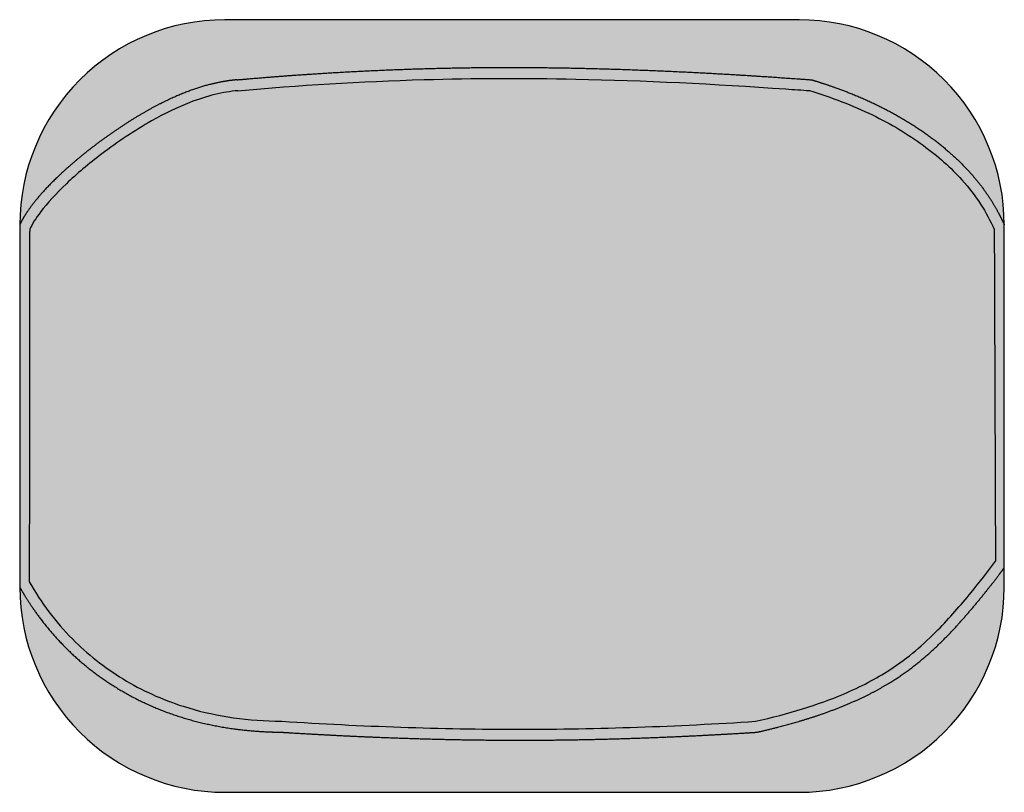
# Model space of a CAD drawing. Units: centimetres. Extents: x 51 to 267, y 55 to 194.
# Drawn here: x 52 to 124, y 55 to 111 of the extents above; entities that cross this region are included whole.
import ezdxf

# ---------------------------------------------------------------- set-up
doc = ezdxf.new("R2010")
doc.units = ezdxf.units.CM
doc.header["$MEASUREMENT"] = 0
doc.layers.add('Campitura', color=7, linetype='Continuous')
doc.layers.add('Imbottitura', color=9, linetype='Continuous')

# ---------------------------------------------------------------- blocks, each defined once
blk = doc.blocks.new('Pianta Pouff Marion')
at = {"layer": 'Campitura', "linetype": 'Continuous'}
h = blk.add_hatch(color=256, dxfattribs=at)
h.dxf.hatch_style = 1
edge = h.paths.add_edge_path()
edge.add_line((56.304, 41.105), (14.304, 41.105))
edge.add_arc((14.304, 26.105), 15, 90, 180)
edge.add_spline(control_points=[(-0.696, 26.105), (-0.628, 26.25), (-0.478, 26.544), (-0.208, 27.001), (0.242, 27.641), (0.957, 28.493), (1.824, 29.393), (2.834, 30.331), (3.968, 31.288), (5.197, 32.237), (6.49, 33.151), (7.814, 33.999), (9.138, 34.755), (10.439, 35.399), (11.701, 35.921), (12.917, 36.318), (13.852, 36.537), (14.53, 36.645), (14.973, 36.694), (15.192, 36.712)], knot_values=[0, 0, 0, 0, 0, 0, 0.066667, 0.133333, 0.2, 0.266667, 0.333333, 0.4, 0.466667, 0.533333, 0.6, 0.666667, 0.733333, 0.8, 0.866667, 0.933333, 1, 1, 1, 1, 1, 1], weights=[1, 1, 1, 1, 1, 1, 1, 1, 1, 1, 1, 1, 1, 1, 1, 1, 1, 1, 1, 1], degree=5, periodic=0)
edge.add_spline(control_points=[(15.192, 36.712), (15.964, 36.781), (17.515, 36.915), (19.858, 37.096), (23.021, 37.3), (27.04, 37.488), (31.13, 37.602), (35.297, 37.639), (39.542, 37.595), (43.861, 37.476), (48.249, 37.288), (51.808, 37.087), (54.503, 36.909), (56.312, 36.78), (57.219, 36.712)], knot_values=[0, 0, 0, 0, 0, 0, 0.1, 0.2, 0.3, 0.4, 0.5, 0.6, 0.7, 0.8, 0.9, 1, 1, 1, 1, 1, 1], weights=[1, 1, 1, 1, 1, 1, 1, 1, 1, 1, 1, 1, 1, 1, 1], degree=5, periodic=0)
edge.add_spline(control_points=[(57.219, 36.712), (57.478, 36.634), (57.995, 36.475), (58.76, 36.222), (59.761, 35.858), (60.982, 35.355), (62.167, 34.805), (63.314, 34.205), (64.418, 33.557), (65.472, 32.861), (66.468, 32.122), (67.398, 31.344), (68.254, 30.533), (69.032, 29.694), (69.726, 28.83), (70.339, 27.943), (70.764, 27.218), (71.048, 26.665), (71.221, 26.292), (71.304, 26.105)], knot_values=[0, 0, 0, 0, 0, 0, 0.066667, 0.133333, 0.2, 0.266667, 0.333333, 0.4, 0.466667, 0.533333, 0.6, 0.666667, 0.733333, 0.8, 0.866667, 0.933333, 1, 1, 1, 1, 1, 1], weights=[1, 1, 1, 1, 1, 1, 1, 1, 1, 1, 1, 1, 1, 1, 1, 1, 1, 1, 1, 1], degree=5, periodic=0)
edge.add_arc((56.304, 26.105), 15, 0, 90)
edge = h.paths.add_edge_path(flags=0)
edge.add_spline(control_points=[(70.662, 1.501), (70.658, 2.473), (70.651, 4.415), (70.641, 7.329), (70.626, 11.213), (70.608, 16.069), (70.594, 19.954), (70.583, 22.868), (70.576, 24.81), (70.573, 25.782)], knot_values=[0, 0, 0, 0, 0, 0, 0.2, 0.4, 0.6, 0.8, 1, 1, 1, 1, 1, 1], weights=[1, 1, 1, 1, 1, 1, 1, 1, 1, 1], degree=5, periodic=0)
edge.add_spline(control_points=[(70.573, 25.782), (70.018, 27.036), (69.237, 28.243), (68.207, 29.39), (67.406, 30.282), (66.451, 31.136), (65.38, 31.922), (64.25, 32.749), (62.997, 33.495), (61.666, 34.142), (60.221, 34.845), (58.683, 35.435), (57.072, 35.92)], knot_values=[0.004332, 0.004332, 0.004332, 0.004332, 0.289599, 0.289599, 0.289599, 0.511651, 0.511651, 0.511651, 0.745741, 0.745741, 0.745741, 1, 1, 1, 1], degree=3, periodic=0)
edge.add_spline(control_points=[(57.072, 35.92), (56.489, 35.964), (55.908, 36.006), (55.328, 36.046), (50.083, 36.413), (44.953, 36.665), (39.972, 36.768), (36.184, 36.846), (32.487, 36.833), (28.88, 36.729), (24.208, 36.594), (19.678, 36.314), (15.264, 35.915)], knot_values=[0, 0, 0, 0, 0.038643, 0.038643, 0.038643, 0.388094, 0.388094, 0.388094, 0.65389, 0.65389, 0.65389, 0.998085, 0.998085, 0.998085, 0.998085], degree=3, periodic=0)
edge.add_spline(control_points=[(15.264, 35.915), (15.263, 35.915), (15.262, 35.915), (15.261, 35.915)], knot_values=[-0.000081, -0.000081, -0.000081, -0.000081, 0, 0, 0, 0], degree=3, periodic=0)
edge.add_spline(control_points=[(15.258, 35.914), (14.182, 35.826), (13.005, 35.544), (11.736, 35.052), (10.841, 34.704), (9.898, 34.251), (8.937, 33.706), (7.71, 33.012), (6.454, 32.17), (5.295, 31.29), (4.343, 30.567), (3.46, 29.821), (2.711, 29.112), (1.942, 28.384), (1.314, 27.695), (0.845, 27.076), (0.481, 26.595), (0.211, 26.155), (0.029, 25.766)], knot_values=[0, 0, 0, 0, 0.213042, 0.213042, 0.213042, 0.363228, 0.363228, 0.363228, 0.554797, 0.554797, 0.554797, 0.71236, 0.71236, 0.71236, 0.874365, 0.874365, 0.874365, 1, 1, 1, 1], degree=3, periodic=0)
edge.add_spline(control_points=[(0.029, 25.766), (0.028, 24.736), (0.026, 22.674), (0.022, 19.582), (0.017, 15.46), (0.012, 10.307), (0.007, 6.184), (0.003, 3.092), (0.001, 1.031), (0, 0)], knot_values=[0, 0, 0, 0, 0, 0, 0.2, 0.4, 0.6, 0.8, 1, 1, 1, 1, 1, 1], weights=[1, 1, 1, 1, 1, 1, 1, 1, 1, 1], degree=5, periodic=0)
edge.add_spline(control_points=[(0, 0), (0.867, -1.527), (1.913, -2.927), (3.152, -4.18), (4.242, -5.282), (5.487, -6.271), (6.86, -7.107), (8.22, -7.936), (9.701, -8.612), (11.263, -9.11), (13.367, -9.78), (15.616, -10.132), (17.977, -10.193)], knot_values=[0, 0, 0, 0, 0.25, 0.25, 0.25, 0.469917, 0.469917, 0.469917, 0.687716, 0.687716, 0.687716, 0.981075, 0.981075, 0.981075, 0.981075], degree=3, periodic=0)
edge.add_spline(control_points=[(17.977, -10.193), (18.13, -10.197), (18.283, -10.2), (18.436, -10.202)], knot_values=[0.981075, 0.981075, 0.981075, 0.981075, 1, 1, 1, 1], degree=3, periodic=0)
edge.add_spline(control_points=[(18.436, -10.202), (18.443, -10.202), (18.45, -10.202), (18.457, -10.202)], knot_values=[1, 1, 1, 1, 1.000856, 1.000856, 1.000856, 1.000856], degree=3, periodic=0)
edge.add_spline(control_points=[(18.457, -10.202), (18.464, -10.202), (18.471, -10.203), (18.479, -10.203)], knot_values=[-0.000611, -0.000611, -0.000611, -0.000611, 0, 0, 0, 0], degree=3, periodic=0)
edge.add_spline(control_points=[(18.479, -10.203), (24.281, -10.572), (30.075, -10.786), (35.857, -10.786), (41.617, -10.787), (47.371, -10.574), (53.12, -10.207)], knot_values=[0, 0, 0, 0, 0.5, 0.5, 0.5, 0.99817, 0.99817, 0.99817, 0.99817], degree=3, periodic=0)
edge.add_spline(control_points=[(53.12, -10.207), (55.546, -9.657), (57.694, -8.994), (59.538, -8.215), (60.81, -7.677), (61.933, -7.084), (62.929, -6.438), (64.285, -5.558), (65.411, -4.576), (66.448, -3.523), (67.305, -2.651), (68.104, -1.734), (68.875, -0.791), (69.489, -0.042), (70.084, 0.723), (70.662, 1.501)], knot_values=[0.002095, 0.002095, 0.002095, 0.002095, 0.25, 0.25, 0.25, 0.420993, 0.420993, 0.420993, 0.654008, 0.654008, 0.654008, 0.846708, 0.846708, 0.846708, 1, 1, 1, 1], degree=3, periodic=0)
edge = h.paths.add_edge_path(flags=16)
edge.add_spline(control_points=[(17.977, -10.193), (15.616, -10.132), (13.367, -9.78), (11.263, -9.11), (9.701, -8.612), (8.22, -7.936), (6.86, -7.107), (5.487, -6.271), (4.242, -5.282), (3.152, -4.18), (1.913, -2.927), (0.867, -1.527), (0, 0)], knot_values=[0, 0, 0, 0, 0.293358, 0.293358, 0.293358, 0.511157, 0.511157, 0.511157, 0.731075, 0.731075, 0.731075, 0.981075, 0.981075, 0.981075, 0.981075], degree=3, periodic=0)
edge.add_spline(control_points=[(0, 0), (0.001, 1.031), (0.003, 3.092), (0.007, 6.184), (0.012, 10.307), (0.017, 15.46), (0.022, 19.582), (0.026, 22.674), (0.028, 24.736), (0.029, 25.766)], knot_values=[0, 0, 0, 0, 0, 0, 0.2, 0.4, 0.6, 0.8, 1, 1, 1, 1, 1, 1], weights=[1, 1, 1, 1, 1, 1, 1, 1, 1, 1], degree=5, periodic=0)
edge.add_spline(control_points=[(0.029, 25.766), (0.211, 26.155), (0.481, 26.595), (0.845, 27.076), (1.314, 27.695), (1.942, 28.384), (2.711, 29.112), (3.46, 29.821), (4.343, 30.567), (5.295, 31.29), (6.454, 32.17), (7.71, 33.012), (8.937, 33.706), (9.898, 34.251), (10.841, 34.704), (11.736, 35.052), (13.005, 35.544), (14.182, 35.826), (15.258, 35.914)], knot_values=[0, 0, 0, 0, 0.125635, 0.125635, 0.125635, 0.28764, 0.28764, 0.28764, 0.445203, 0.445203, 0.445203, 0.636772, 0.636772, 0.636772, 0.786958, 0.786958, 0.786958, 1, 1, 1, 1], degree=3, periodic=0)
edge.add_spline(control_points=[(15.264, 35.915), (19.678, 36.314), (24.208, 36.594), (28.88, 36.729), (32.487, 36.833), (36.184, 36.846), (39.972, 36.768), (44.953, 36.665), (50.083, 36.413), (55.328, 36.046), (55.908, 36.006), (56.489, 35.964), (57.072, 35.92)], knot_values=[0, 0, 0, 0, 0.344195, 0.344195, 0.344195, 0.609991, 0.609991, 0.609991, 0.959441, 0.959441, 0.959441, 0.998085, 0.998085, 0.998085, 0.998085], degree=3, periodic=0)
edge.add_spline(control_points=[(57.072, 35.92), (58.683, 35.435), (60.221, 34.845), (61.666, 34.142), (62.997, 33.495), (64.25, 32.749), (65.38, 31.922), (66.451, 31.136), (67.406, 30.282), (68.207, 29.39), (69.237, 28.243), (70.018, 27.036), (70.573, 25.782)], knot_values=[0.004332, 0.004332, 0.004332, 0.004332, 0.258592, 0.258592, 0.258592, 0.492681, 0.492681, 0.492681, 0.714733, 0.714733, 0.714733, 1, 1, 1, 1], degree=3, periodic=0)
edge.add_spline(control_points=[(70.573, 25.782), (70.576, 24.81), (70.583, 22.868), (70.594, 19.954), (70.608, 16.069), (70.626, 11.213), (70.641, 7.329), (70.651, 4.415), (70.658, 2.473), (70.662, 1.501)], knot_values=[0, 0, 0, 0, 0, 0, 0.2, 0.4, 0.6, 0.8, 1, 1, 1, 1, 1, 1], weights=[1, 1, 1, 1, 1, 1, 1, 1, 1, 1], degree=5, periodic=0)
edge.add_spline(control_points=[(70.662, 1.501), (70.084, 0.723), (69.489, -0.042), (68.875, -0.791), (68.104, -1.734), (67.305, -2.651), (66.448, -3.523), (65.411, -4.576), (64.285, -5.558), (62.929, -6.438), (61.933, -7.084), (60.81, -7.677), (59.538, -8.215), (57.694, -8.994), (55.546, -9.657), (53.12, -10.207)], knot_values=[0.002095, 0.002095, 0.002095, 0.002095, 0.155387, 0.155387, 0.155387, 0.348087, 0.348087, 0.348087, 0.581101, 0.581101, 0.581101, 0.752095, 0.752095, 0.752095, 1, 1, 1, 1], degree=3, periodic=0)
edge.add_spline(control_points=[(53.12, -10.207), (47.371, -10.574), (41.617, -10.787), (35.857, -10.786), (30.075, -10.786), (24.281, -10.572), (18.479, -10.203)], knot_values=[0, 0, 0, 0, 0.49817, 0.49817, 0.49817, 0.99817, 0.99817, 0.99817, 0.99817], degree=3, periodic=0)
edge.add_spline(control_points=[(18.436, -10.202), (18.283, -10.2), (18.13, -10.197), (17.977, -10.193)], knot_values=[0.981075, 0.981075, 0.981075, 0.981075, 1, 1, 1, 1], degree=3, periodic=0)
h = blk.add_hatch(color=256, dxfattribs=at)
h.dxf.hatch_style = 1
edge = h.paths.add_edge_path(flags=0)
edge.add_spline(control_points=[(70.662, 1.501), (70.658, 2.473), (70.651, 4.415), (70.641, 7.329), (70.626, 11.213), (70.608, 16.069), (70.594, 19.954), (70.583, 22.868), (70.576, 24.81), (70.573, 25.782)], knot_values=[0, 0, 0, 0, 0, 0, 0.2, 0.4, 0.6, 0.8, 1, 1, 1, 1, 1, 1], weights=[1, 1, 1, 1, 1, 1, 1, 1, 1, 1], degree=5, periodic=0)
edge.add_spline(control_points=[(70.573, 25.782), (70.018, 27.036), (69.237, 28.243), (68.207, 29.39), (67.406, 30.282), (66.451, 31.136), (65.38, 31.922), (64.25, 32.749), (62.997, 33.495), (61.666, 34.142), (60.221, 34.845), (58.683, 35.435), (57.072, 35.92)], knot_values=[0.004332, 0.004332, 0.004332, 0.004332, 0.289599, 0.289599, 0.289599, 0.511651, 0.511651, 0.511651, 0.745741, 0.745741, 0.745741, 1, 1, 1, 1], degree=3, periodic=0)
edge.add_spline(control_points=[(57.072, 35.92), (56.489, 35.964), (55.908, 36.006), (55.328, 36.046), (50.083, 36.413), (44.953, 36.665), (39.972, 36.768), (36.184, 36.846), (32.487, 36.833), (28.88, 36.729), (24.208, 36.594), (19.678, 36.314), (15.264, 35.915)], knot_values=[0, 0, 0, 0, 0.038643, 0.038643, 0.038643, 0.388094, 0.388094, 0.388094, 0.65389, 0.65389, 0.65389, 0.998085, 0.998085, 0.998085, 0.998085], degree=3, periodic=0)
edge.add_spline(control_points=[(15.264, 35.915), (15.263, 35.915), (15.262, 35.915), (15.261, 35.915)], knot_values=[-0.000081, -0.000081, -0.000081, -0.000081, 0, 0, 0, 0], degree=3, periodic=0)
edge.add_spline(control_points=[(15.258, 35.914), (14.182, 35.826), (13.005, 35.544), (11.736, 35.052), (10.841, 34.704), (9.898, 34.251), (8.937, 33.706), (7.71, 33.012), (6.454, 32.17), (5.295, 31.29), (4.343, 30.567), (3.46, 29.821), (2.711, 29.112), (1.942, 28.384), (1.314, 27.695), (0.845, 27.076), (0.481, 26.595), (0.211, 26.155), (0.029, 25.766)], knot_values=[0, 0, 0, 0, 0.213042, 0.213042, 0.213042, 0.363228, 0.363228, 0.363228, 0.554797, 0.554797, 0.554797, 0.71236, 0.71236, 0.71236, 0.874365, 0.874365, 0.874365, 1, 1, 1, 1], degree=3, periodic=0)
edge.add_spline(control_points=[(0.029, 25.766), (0.028, 24.736), (0.026, 22.674), (0.022, 19.582), (0.017, 15.46), (0.012, 10.307), (0.007, 6.184), (0.003, 3.092), (0.001, 1.031), (0, 0)], knot_values=[0, 0, 0, 0, 0, 0, 0.2, 0.4, 0.6, 0.8, 1, 1, 1, 1, 1, 1], weights=[1, 1, 1, 1, 1, 1, 1, 1, 1, 1], degree=5, periodic=0)
edge.add_spline(control_points=[(0, 0), (0.867, -1.527), (1.913, -2.927), (3.152, -4.18), (4.242, -5.282), (5.487, -6.271), (6.86, -7.107), (8.22, -7.936), (9.701, -8.612), (11.263, -9.11), (13.367, -9.78), (15.616, -10.132), (17.977, -10.193)], knot_values=[0, 0, 0, 0, 0.25, 0.25, 0.25, 0.469917, 0.469917, 0.469917, 0.687716, 0.687716, 0.687716, 0.981075, 0.981075, 0.981075, 0.981075], degree=3, periodic=0)
edge.add_spline(control_points=[(17.977, -10.193), (18.13, -10.197), (18.283, -10.2), (18.436, -10.202)], knot_values=[0.981075, 0.981075, 0.981075, 0.981075, 1, 1, 1, 1], degree=3, periodic=0)
edge.add_spline(control_points=[(18.436, -10.202), (18.443, -10.202), (18.45, -10.202), (18.457, -10.202)], knot_values=[1, 1, 1, 1, 1.000856, 1.000856, 1.000856, 1.000856], degree=3, periodic=0)
edge.add_spline(control_points=[(18.457, -10.202), (18.464, -10.202), (18.471, -10.203), (18.479, -10.203)], knot_values=[-0.000611, -0.000611, -0.000611, -0.000611, 0, 0, 0, 0], degree=3, periodic=0)
edge.add_spline(control_points=[(18.479, -10.203), (24.281, -10.572), (30.075, -10.786), (35.857, -10.786), (41.617, -10.787), (47.371, -10.574), (53.12, -10.207)], knot_values=[0, 0, 0, 0, 0.5, 0.5, 0.5, 0.99817, 0.99817, 0.99817, 0.99817], degree=3, periodic=0)
edge.add_spline(control_points=[(53.12, -10.207), (55.546, -9.657), (57.694, -8.994), (59.538, -8.215), (60.81, -7.677), (61.933, -7.084), (62.929, -6.438), (64.285, -5.558), (65.411, -4.576), (66.448, -3.523), (67.305, -2.651), (68.104, -1.734), (68.875, -0.791), (69.489, -0.042), (70.084, 0.723), (70.662, 1.501)], knot_values=[0.002095, 0.002095, 0.002095, 0.002095, 0.25, 0.25, 0.25, 0.420993, 0.420993, 0.420993, 0.654008, 0.654008, 0.654008, 0.846708, 0.846708, 0.846708, 1, 1, 1, 1], degree=3, periodic=0)
edge = h.paths.add_edge_path()
edge.add_spline(control_points=[(53.234, -11.002), (53.632, -10.912), (54.417, -10.727), (55.557, -10.435), (57.007, -10.014), (58.696, -9.435), (60.26, -8.802), (61.697, -8.113), (63.006, -7.368), (64.196, -6.57), (65.279, -5.724), (66.275, -4.836), (67.203, -3.914), (68.082, -2.964), (68.926, -1.994), (69.742, -1.005), (70.377, -0.201), (70.844, 0.409), (71.152, 0.819), (71.304, 1.024)], knot_values=[0, 0, 0, 0, 0, 0, 0.066667, 0.133333, 0.2, 0.266667, 0.333333, 0.4, 0.466667, 0.533333, 0.6, 0.666667, 0.733333, 0.8, 0.866667, 0.933333, 1, 1, 1, 1, 1, 1], weights=[1, 1, 1, 1, 1, 1, 1, 1, 1, 1, 1, 1, 1, 1, 1, 1, 1, 1, 1, 1], degree=5, periodic=0)
edge.add_line((71.304, 1.024), (71.304, 26.105))
edge.add_spline(control_points=[(71.304, 26.105), (71.221, 26.292), (71.048, 26.665), (70.764, 27.218), (70.339, 27.943), (69.726, 28.83), (69.032, 29.694), (68.254, 30.533), (67.398, 31.344), (66.468, 32.122), (65.472, 32.861), (64.418, 33.557), (63.314, 34.205), (62.167, 34.805), (60.982, 35.355), (59.761, 35.858), (58.76, 36.222), (57.995, 36.475), (57.478, 36.634), (57.219, 36.712)], knot_values=[0, 0, 0, 0, 0, 0, 0.066667, 0.133333, 0.2, 0.266667, 0.333333, 0.4, 0.466667, 0.533333, 0.6, 0.666667, 0.733333, 0.8, 0.866667, 0.933333, 1, 1, 1, 1, 1, 1], weights=[1, 1, 1, 1, 1, 1, 1, 1, 1, 1, 1, 1, 1, 1, 1, 1, 1, 1, 1, 1], degree=5, periodic=0)
edge.add_spline(control_points=[(57.219, 36.712), (56.312, 36.78), (54.503, 36.909), (51.808, 37.087), (48.249, 37.288), (43.861, 37.476), (39.542, 37.595), (35.297, 37.639), (31.13, 37.602), (27.04, 37.488), (23.021, 37.3), (19.858, 37.096), (17.515, 36.915), (15.964, 36.781), (15.192, 36.712)], knot_values=[0, 0, 0, 0, 0, 0, 0.1, 0.2, 0.3, 0.4, 0.5, 0.6, 0.7, 0.8, 0.9, 1, 1, 1, 1, 1, 1], weights=[1, 1, 1, 1, 1, 1, 1, 1, 1, 1, 1, 1, 1, 1, 1], degree=5, periodic=0)
edge.add_spline(control_points=[(15.192, 36.712), (14.973, 36.694), (14.53, 36.645), (13.852, 36.537), (12.917, 36.318), (11.701, 35.921), (10.439, 35.399), (9.138, 34.755), (7.814, 33.999), (6.49, 33.151), (5.197, 32.237), (3.968, 31.288), (2.834, 30.331), (1.824, 29.393), (0.957, 28.493), (0.242, 27.641), (-0.208, 27.001), (-0.478, 26.544), (-0.628, 26.25), (-0.696, 26.105)], knot_values=[0, 0, 0, 0, 0, 0, 0.066667, 0.133333, 0.2, 0.266667, 0.333333, 0.4, 0.466667, 0.533333, 0.6, 0.666667, 0.733333, 0.8, 0.866667, 0.933333, 1, 1, 1, 1, 1, 1], weights=[1, 1, 1, 1, 1, 1, 1, 1, 1, 1, 1, 1, 1, 1, 1, 1, 1, 1, 1, 1], degree=5, periodic=0)
edge.add_line((-0.696, 26.105), (-0.696, -0.395))
edge.add_spline(control_points=[(-0.696, -0.395), (-0.552, -0.649), (-0.256, -1.15), (0.213, -1.886), (0.886, -2.832), (1.812, -3.956), (2.823, -5.018), (3.92, -6.012), (5.102, -6.933), (6.363, -7.774), (7.695, -8.527), (9.09, -9.185), (10.541, -9.743), (12.039, -10.198), (13.579, -10.551), (15.158, -10.804), (16.449, -10.93), (17.432, -10.982), (18.095, -10.998), (18.428, -11.002)], knot_values=[0, 0, 0, 0, 0, 0, 0.066667, 0.133333, 0.2, 0.266667, 0.333333, 0.4, 0.466667, 0.533333, 0.6, 0.666667, 0.733333, 0.8, 0.866667, 0.933333, 1, 1, 1, 1, 1, 1], weights=[1, 1, 1, 1, 1, 1, 1, 1, 1, 1, 1, 1, 1, 1, 1, 1, 1, 1, 1, 1], degree=5, periodic=0)
edge.add_spline(control_points=[(18.428, -11.002), (19.126, -11.046), (20.522, -11.131), (22.615, -11.246), (25.405, -11.377), (28.891, -11.498), (32.375, -11.573), (35.857, -11.599), (39.337, -11.574), (42.814, -11.498), (46.289, -11.377), (49.068, -11.247), (51.152, -11.131), (52.54, -11.046), (53.234, -11.002)], knot_values=[0, 0, 0, 0, 0, 0, 0.1, 0.2, 0.3, 0.4, 0.5, 0.6, 0.7, 0.8, 0.9, 1, 1, 1, 1, 1, 1], weights=[1, 1, 1, 1, 1, 1, 1, 1, 1, 1, 1, 1, 1, 1, 1], degree=5, periodic=0)
edge = h.paths.add_edge_path(flags=16)
edge.add_spline(control_points=[(17.977, -10.193), (15.616, -10.132), (13.367, -9.78), (11.263, -9.11), (9.701, -8.612), (8.22, -7.936), (6.86, -7.107), (5.487, -6.271), (4.242, -5.282), (3.152, -4.18), (1.913, -2.927), (0.867, -1.527), (0, 0)], knot_values=[0, 0, 0, 0, 0.293358, 0.293358, 0.293358, 0.511157, 0.511157, 0.511157, 0.731075, 0.731075, 0.731075, 0.981075, 0.981075, 0.981075, 0.981075], degree=3, periodic=0)
edge.add_spline(control_points=[(0, 0), (0.001, 1.031), (0.003, 3.092), (0.007, 6.184), (0.012, 10.307), (0.017, 15.46), (0.022, 19.582), (0.026, 22.674), (0.028, 24.736), (0.029, 25.766)], knot_values=[0, 0, 0, 0, 0, 0, 0.2, 0.4, 0.6, 0.8, 1, 1, 1, 1, 1, 1], weights=[1, 1, 1, 1, 1, 1, 1, 1, 1, 1], degree=5, periodic=0)
edge.add_spline(control_points=[(0.029, 25.766), (0.211, 26.155), (0.481, 26.595), (0.845, 27.076), (1.314, 27.695), (1.942, 28.384), (2.711, 29.112), (3.46, 29.821), (4.343, 30.567), (5.295, 31.29), (6.454, 32.17), (7.71, 33.012), (8.937, 33.706), (9.898, 34.251), (10.841, 34.704), (11.736, 35.052), (13.005, 35.544), (14.182, 35.826), (15.258, 35.914)], knot_values=[0, 0, 0, 0, 0.125635, 0.125635, 0.125635, 0.28764, 0.28764, 0.28764, 0.445203, 0.445203, 0.445203, 0.636772, 0.636772, 0.636772, 0.786958, 0.786958, 0.786958, 1, 1, 1, 1], degree=3, periodic=0)
edge.add_spline(control_points=[(15.264, 35.915), (19.678, 36.314), (24.208, 36.594), (28.88, 36.729), (32.487, 36.833), (36.184, 36.846), (39.972, 36.768), (44.953, 36.665), (50.083, 36.413), (55.328, 36.046), (55.908, 36.006), (56.489, 35.964), (57.072, 35.92)], knot_values=[0, 0, 0, 0, 0.344195, 0.344195, 0.344195, 0.609991, 0.609991, 0.609991, 0.959441, 0.959441, 0.959441, 0.998085, 0.998085, 0.998085, 0.998085], degree=3, periodic=0)
edge.add_spline(control_points=[(57.072, 35.92), (58.683, 35.435), (60.221, 34.845), (61.666, 34.142), (62.997, 33.495), (64.25, 32.749), (65.38, 31.922), (66.451, 31.136), (67.406, 30.282), (68.207, 29.39), (69.237, 28.243), (70.018, 27.036), (70.573, 25.782)], knot_values=[0.004332, 0.004332, 0.004332, 0.004332, 0.258592, 0.258592, 0.258592, 0.492681, 0.492681, 0.492681, 0.714733, 0.714733, 0.714733, 1, 1, 1, 1], degree=3, periodic=0)
edge.add_spline(control_points=[(70.573, 25.782), (70.576, 24.81), (70.583, 22.868), (70.594, 19.954), (70.608, 16.069), (70.626, 11.213), (70.641, 7.329), (70.651, 4.415), (70.658, 2.473), (70.662, 1.501)], knot_values=[0, 0, 0, 0, 0, 0, 0.2, 0.4, 0.6, 0.8, 1, 1, 1, 1, 1, 1], weights=[1, 1, 1, 1, 1, 1, 1, 1, 1, 1], degree=5, periodic=0)
edge.add_spline(control_points=[(70.662, 1.501), (70.084, 0.723), (69.489, -0.042), (68.875, -0.791), (68.104, -1.734), (67.305, -2.651), (66.448, -3.523), (65.411, -4.576), (64.285, -5.558), (62.929, -6.438), (61.933, -7.084), (60.81, -7.677), (59.538, -8.215), (57.694, -8.994), (55.546, -9.657), (53.12, -10.207)], knot_values=[0.002095, 0.002095, 0.002095, 0.002095, 0.155387, 0.155387, 0.155387, 0.348087, 0.348087, 0.348087, 0.581101, 0.581101, 0.581101, 0.752095, 0.752095, 0.752095, 1, 1, 1, 1], degree=3, periodic=0)
edge.add_spline(control_points=[(53.12, -10.207), (47.371, -10.574), (41.617, -10.787), (35.857, -10.786), (30.075, -10.786), (24.281, -10.572), (18.479, -10.203)], knot_values=[0, 0, 0, 0, 0.49817, 0.49817, 0.49817, 0.99817, 0.99817, 0.99817, 0.99817], degree=3, periodic=0)
edge.add_spline(control_points=[(18.436, -10.202), (18.283, -10.2), (18.13, -10.197), (17.977, -10.193)], knot_values=[0.981075, 0.981075, 0.981075, 0.981075, 1, 1, 1, 1], degree=3, periodic=0)
h = blk.add_hatch(color=256, dxfattribs=at)
h.dxf.hatch_style = 1
edge = h.paths.add_edge_path()
edge.add_spline(control_points=[(18.428, -11.002), (18.095, -10.998), (17.432, -10.982), (16.449, -10.93), (15.158, -10.804), (13.579, -10.551), (12.039, -10.198), (10.541, -9.743), (9.09, -9.185), (7.695, -8.527), (6.363, -7.774), (5.102, -6.933), (3.92, -6.012), (2.823, -5.018), (1.812, -3.956), (0.886, -2.832), (0.213, -1.886), (-0.256, -1.15), (-0.552, -0.649), (-0.696, -0.395)], knot_values=[0, 0, 0, 0, 0, 0, 0.066667, 0.133333, 0.2, 0.266667, 0.333333, 0.4, 0.466667, 0.533333, 0.6, 0.666667, 0.733333, 0.8, 0.866667, 0.933333, 1, 1, 1, 1, 1, 1], weights=[1, 1, 1, 1, 1, 1, 1, 1, 1, 1, 1, 1, 1, 1, 1, 1, 1, 1, 1, 1], degree=5, periodic=0)
edge.add_arc((14.304, -0.395), 15, 180, 270)
edge.add_line((14.304, -15.395), (56.304, -15.395))
edge.add_arc((56.304, -0.395), 15, 270, 360)
edge.add_line((71.304, -0.395), (71.304, 1.024))
edge.add_spline(control_points=[(71.304, 1.024), (71.152, 0.819), (70.844, 0.409), (70.377, -0.201), (69.742, -1.005), (68.926, -1.994), (68.082, -2.964), (67.203, -3.914), (66.275, -4.836), (65.279, -5.724), (64.196, -6.57), (63.006, -7.368), (61.697, -8.113), (60.26, -8.802), (58.696, -9.435), (57.007, -10.014), (55.557, -10.435), (54.417, -10.727), (53.632, -10.912), (53.234, -11.002)], knot_values=[0, 0, 0, 0, 0, 0, 0.066667, 0.133333, 0.2, 0.266667, 0.333333, 0.4, 0.466667, 0.533333, 0.6, 0.666667, 0.733333, 0.8, 0.866667, 0.933333, 1, 1, 1, 1, 1, 1], weights=[1, 1, 1, 1, 1, 1, 1, 1, 1, 1, 1, 1, 1, 1, 1, 1, 1, 1, 1, 1], degree=5, periodic=0)
edge.add_spline(control_points=[(53.234, -11.002), (52.54, -11.046), (51.152, -11.131), (49.068, -11.247), (46.289, -11.377), (42.814, -11.498), (39.337, -11.574), (35.857, -11.599), (32.375, -11.573), (28.891, -11.498), (25.405, -11.377), (22.615, -11.246), (20.522, -11.131), (19.126, -11.046), (18.428, -11.002)], knot_values=[0, 0, 0, 0, 0, 0, 0.1, 0.2, 0.3, 0.4, 0.5, 0.6, 0.7, 0.8, 0.9, 1, 1, 1, 1, 1, 1], weights=[1, 1, 1, 1, 1, 1, 1, 1, 1, 1, 1, 1, 1, 1, 1], degree=5, periodic=0)
edge = h.paths.add_edge_path(flags=0)
edge.add_spline(control_points=[(70.662, 1.501), (70.658, 2.473), (70.651, 4.415), (70.641, 7.329), (70.626, 11.213), (70.608, 16.069), (70.594, 19.954), (70.583, 22.868), (70.576, 24.81), (70.573, 25.782)], knot_values=[0, 0, 0, 0, 0, 0, 0.2, 0.4, 0.6, 0.8, 1, 1, 1, 1, 1, 1], weights=[1, 1, 1, 1, 1, 1, 1, 1, 1, 1], degree=5, periodic=0)
edge.add_spline(control_points=[(70.573, 25.782), (70.018, 27.036), (69.237, 28.243), (68.207, 29.39), (67.406, 30.282), (66.451, 31.136), (65.38, 31.922), (64.25, 32.749), (62.997, 33.495), (61.666, 34.142), (60.221, 34.845), (58.683, 35.435), (57.072, 35.92)], knot_values=[0.004332, 0.004332, 0.004332, 0.004332, 0.289599, 0.289599, 0.289599, 0.511651, 0.511651, 0.511651, 0.745741, 0.745741, 0.745741, 1, 1, 1, 1], degree=3, periodic=0)
edge.add_spline(control_points=[(57.072, 35.92), (56.489, 35.964), (55.908, 36.006), (55.328, 36.046), (50.083, 36.413), (44.953, 36.665), (39.972, 36.768), (36.184, 36.846), (32.487, 36.833), (28.88, 36.729), (24.208, 36.594), (19.678, 36.314), (15.264, 35.915)], knot_values=[0, 0, 0, 0, 0.038643, 0.038643, 0.038643, 0.388094, 0.388094, 0.388094, 0.65389, 0.65389, 0.65389, 0.998085, 0.998085, 0.998085, 0.998085], degree=3, periodic=0)
edge.add_spline(control_points=[(15.264, 35.915), (15.263, 35.915), (15.262, 35.915), (15.261, 35.915)], knot_values=[-0.000081, -0.000081, -0.000081, -0.000081, 0, 0, 0, 0], degree=3, periodic=0)
edge.add_spline(control_points=[(15.258, 35.914), (14.182, 35.826), (13.005, 35.544), (11.736, 35.052), (10.841, 34.704), (9.898, 34.251), (8.937, 33.706), (7.71, 33.012), (6.454, 32.17), (5.295, 31.29), (4.343, 30.567), (3.46, 29.821), (2.711, 29.112), (1.942, 28.384), (1.314, 27.695), (0.845, 27.076), (0.481, 26.595), (0.211, 26.155), (0.029, 25.766)], knot_values=[0, 0, 0, 0, 0.213042, 0.213042, 0.213042, 0.363228, 0.363228, 0.363228, 0.554797, 0.554797, 0.554797, 0.71236, 0.71236, 0.71236, 0.874365, 0.874365, 0.874365, 1, 1, 1, 1], degree=3, periodic=0)
edge.add_spline(control_points=[(0.029, 25.766), (0.028, 24.736), (0.026, 22.674), (0.022, 19.582), (0.017, 15.46), (0.012, 10.307), (0.007, 6.184), (0.003, 3.092), (0.001, 1.031), (0, 0)], knot_values=[0, 0, 0, 0, 0, 0, 0.2, 0.4, 0.6, 0.8, 1, 1, 1, 1, 1, 1], weights=[1, 1, 1, 1, 1, 1, 1, 1, 1, 1], degree=5, periodic=0)
edge.add_spline(control_points=[(0, 0), (0.867, -1.527), (1.913, -2.927), (3.152, -4.18), (4.242, -5.282), (5.487, -6.271), (6.86, -7.107), (8.22, -7.936), (9.701, -8.612), (11.263, -9.11), (13.367, -9.78), (15.616, -10.132), (17.977, -10.193)], knot_values=[0, 0, 0, 0, 0.25, 0.25, 0.25, 0.469917, 0.469917, 0.469917, 0.687716, 0.687716, 0.687716, 0.981075, 0.981075, 0.981075, 0.981075], degree=3, periodic=0)
edge.add_spline(control_points=[(17.977, -10.193), (18.13, -10.197), (18.283, -10.2), (18.436, -10.202)], knot_values=[0.981075, 0.981075, 0.981075, 0.981075, 1, 1, 1, 1], degree=3, periodic=0)
edge.add_spline(control_points=[(18.436, -10.202), (18.443, -10.202), (18.45, -10.202), (18.457, -10.202)], knot_values=[1, 1, 1, 1, 1.000856, 1.000856, 1.000856, 1.000856], degree=3, periodic=0)
edge.add_spline(control_points=[(18.457, -10.202), (18.464, -10.202), (18.471, -10.203), (18.479, -10.203)], knot_values=[-0.000611, -0.000611, -0.000611, -0.000611, 0, 0, 0, 0], degree=3, periodic=0)
edge.add_spline(control_points=[(18.479, -10.203), (24.281, -10.572), (30.075, -10.786), (35.857, -10.786), (41.617, -10.787), (47.371, -10.574), (53.12, -10.207)], knot_values=[0, 0, 0, 0, 0.5, 0.5, 0.5, 0.99817, 0.99817, 0.99817, 0.99817], degree=3, periodic=0)
edge.add_spline(control_points=[(53.12, -10.207), (55.546, -9.657), (57.694, -8.994), (59.538, -8.215), (60.81, -7.677), (61.933, -7.084), (62.929, -6.438), (64.285, -5.558), (65.411, -4.576), (66.448, -3.523), (67.305, -2.651), (68.104, -1.734), (68.875, -0.791), (69.489, -0.042), (70.084, 0.723), (70.662, 1.501)], knot_values=[0.002095, 0.002095, 0.002095, 0.002095, 0.25, 0.25, 0.25, 0.420993, 0.420993, 0.420993, 0.654008, 0.654008, 0.654008, 0.846708, 0.846708, 0.846708, 1, 1, 1, 1], degree=3, periodic=0)
edge = h.paths.add_edge_path(flags=16)
edge.add_spline(control_points=[(17.977, -10.193), (15.616, -10.132), (13.367, -9.78), (11.263, -9.11), (9.701, -8.612), (8.22, -7.936), (6.86, -7.107), (5.487, -6.271), (4.242, -5.282), (3.152, -4.18), (1.913, -2.927), (0.867, -1.527), (0, 0)], knot_values=[0, 0, 0, 0, 0.293358, 0.293358, 0.293358, 0.511157, 0.511157, 0.511157, 0.731075, 0.731075, 0.731075, 0.981075, 0.981075, 0.981075, 0.981075], degree=3, periodic=0)
edge.add_spline(control_points=[(0, 0), (0.001, 1.031), (0.003, 3.092), (0.007, 6.184), (0.012, 10.307), (0.017, 15.46), (0.022, 19.582), (0.026, 22.674), (0.028, 24.736), (0.029, 25.766)], knot_values=[0, 0, 0, 0, 0, 0, 0.2, 0.4, 0.6, 0.8, 1, 1, 1, 1, 1, 1], weights=[1, 1, 1, 1, 1, 1, 1, 1, 1, 1], degree=5, periodic=0)
edge.add_spline(control_points=[(0.029, 25.766), (0.211, 26.155), (0.481, 26.595), (0.845, 27.076), (1.314, 27.695), (1.942, 28.384), (2.711, 29.112), (3.46, 29.821), (4.343, 30.567), (5.295, 31.29), (6.454, 32.17), (7.71, 33.012), (8.937, 33.706), (9.898, 34.251), (10.841, 34.704), (11.736, 35.052), (13.005, 35.544), (14.182, 35.826), (15.258, 35.914)], knot_values=[0, 0, 0, 0, 0.125635, 0.125635, 0.125635, 0.28764, 0.28764, 0.28764, 0.445203, 0.445203, 0.445203, 0.636772, 0.636772, 0.636772, 0.786958, 0.786958, 0.786958, 1, 1, 1, 1], degree=3, periodic=0)
edge.add_spline(control_points=[(15.264, 35.915), (19.678, 36.314), (24.208, 36.594), (28.88, 36.729), (32.487, 36.833), (36.184, 36.846), (39.972, 36.768), (44.953, 36.665), (50.083, 36.413), (55.328, 36.046), (55.908, 36.006), (56.489, 35.964), (57.072, 35.92)], knot_values=[0, 0, 0, 0, 0.344195, 0.344195, 0.344195, 0.609991, 0.609991, 0.609991, 0.959441, 0.959441, 0.959441, 0.998085, 0.998085, 0.998085, 0.998085], degree=3, periodic=0)
edge.add_spline(control_points=[(57.072, 35.92), (58.683, 35.435), (60.221, 34.845), (61.666, 34.142), (62.997, 33.495), (64.25, 32.749), (65.38, 31.922), (66.451, 31.136), (67.406, 30.282), (68.207, 29.39), (69.237, 28.243), (70.018, 27.036), (70.573, 25.782)], knot_values=[0.004332, 0.004332, 0.004332, 0.004332, 0.258592, 0.258592, 0.258592, 0.492681, 0.492681, 0.492681, 0.714733, 0.714733, 0.714733, 1, 1, 1, 1], degree=3, periodic=0)
edge.add_spline(control_points=[(70.573, 25.782), (70.576, 24.81), (70.583, 22.868), (70.594, 19.954), (70.608, 16.069), (70.626, 11.213), (70.641, 7.329), (70.651, 4.415), (70.658, 2.473), (70.662, 1.501)], knot_values=[0, 0, 0, 0, 0, 0, 0.2, 0.4, 0.6, 0.8, 1, 1, 1, 1, 1, 1], weights=[1, 1, 1, 1, 1, 1, 1, 1, 1, 1], degree=5, periodic=0)
edge.add_spline(control_points=[(70.662, 1.501), (70.084, 0.723), (69.489, -0.042), (68.875, -0.791), (68.104, -1.734), (67.305, -2.651), (66.448, -3.523), (65.411, -4.576), (64.285, -5.558), (62.929, -6.438), (61.933, -7.084), (60.81, -7.677), (59.538, -8.215), (57.694, -8.994), (55.546, -9.657), (53.12, -10.207)], knot_values=[0.002095, 0.002095, 0.002095, 0.002095, 0.155387, 0.155387, 0.155387, 0.348087, 0.348087, 0.348087, 0.581101, 0.581101, 0.581101, 0.752095, 0.752095, 0.752095, 1, 1, 1, 1], degree=3, periodic=0)
edge.add_spline(control_points=[(53.12, -10.207), (47.371, -10.574), (41.617, -10.787), (35.857, -10.786), (30.075, -10.786), (24.281, -10.572), (18.479, -10.203)], knot_values=[0, 0, 0, 0, 0.49817, 0.49817, 0.49817, 0.99817, 0.99817, 0.99817, 0.99817], degree=3, periodic=0)
edge.add_spline(control_points=[(18.436, -10.202), (18.283, -10.2), (18.13, -10.197), (17.977, -10.193)], knot_values=[0.981075, 0.981075, 0.981075, 0.981075, 1, 1, 1, 1], degree=3, periodic=0)
at = {"layer": 'Imbottitura'}
blk.add_lwpolyline([(56.304, 41.105), (14.304, 41.105, 0.414214), (-0.696, 26.105), (-0.696, -0.395, 0.414214), (14.304, -15.395), (56.304, -15.395, 0.414214), (71.304, -0.395), (71.304, 26.105, 0.414214)], format="xyb", close=True, dxfattribs=at)
for points in [[(15.192, 36.712), (15.964, 36.781), (17.515, 36.915), (19.858, 37.096), (23.021, 37.3), (27.04, 37.488), (31.13, 37.602), (35.297, 37.639), (39.542, 37.595), (43.861, 37.476), (48.249, 37.288), (51.808, 37.087), (54.503, 36.909), (56.312, 36.78), (57.219, 36.712)], [(15.192, 36.712), (14.973, 36.694), (14.53, 36.645), (13.852, 36.537), (12.917, 36.318), (11.701, 35.921), (10.439, 35.399), (9.138, 34.755), (7.814, 33.999), (6.49, 33.151), (5.197, 32.237), (3.968, 31.288), (2.834, 30.331), (1.824, 29.393), (0.957, 28.493), (0.242, 27.641), (-0.208, 27.001), (-0.478, 26.544), (-0.628, 26.25), (-0.696, 26.105)], [(57.219, 36.712), (57.478, 36.634), (57.995, 36.475), (58.76, 36.222), (59.761, 35.858), (60.982, 35.355), (62.167, 34.805), (63.314, 34.205), (64.418, 33.557), (65.472, 32.861), (66.468, 32.122), (67.398, 31.344), (68.254, 30.533), (69.032, 29.694), (69.726, 28.83), (70.339, 27.943), (70.764, 27.218), (71.048, 26.665), (71.221, 26.292), (71.304, 26.105)], [(0.029, 25.766), (0.028, 24.736), (0.026, 22.674), (0.022, 19.582), (0.017, 15.46), (0.012, 10.307), (0.007, 6.184), (0.003, 3.092), (0.001, 1.031), (0, 0)], [(70.573, 25.782), (70.576, 24.81), (70.583, 22.868), (70.594, 19.954), (70.608, 16.069), (70.626, 11.213), (70.641, 7.329), (70.651, 4.415), (70.658, 2.473), (70.662, 1.501)], [(53.234, -11.002), (53.632, -10.912), (54.417, -10.727), (55.557, -10.435), (57.007, -10.014), (58.696, -9.435), (60.26, -8.802), (61.697, -8.113), (63.006, -7.368), (64.196, -6.57), (65.279, -5.724), (66.275, -4.836), (67.203, -3.914), (68.082, -2.964), (68.926, -1.994), (69.742, -1.005), (70.377, -0.201), (70.844, 0.409), (71.152, 0.819), (71.304, 1.024)], [(-0.696, -0.395), (-0.552, -0.649), (-0.256, -1.15), (0.213, -1.886), (0.886, -2.832), (1.812, -3.956), (2.823, -5.018), (3.92, -6.012), (5.102, -6.933), (6.363, -7.774), (7.695, -8.527), (9.09, -9.185), (10.541, -9.743), (12.039, -10.198), (13.579, -10.551), (15.158, -10.804), (16.449, -10.93), (17.432, -10.982), (18.095, -10.998), (18.428, -11.002)], [(18.428, -11.002), (19.126, -11.046), (20.522, -11.131), (22.615, -11.246), (25.405, -11.377), (28.891, -11.498), (32.375, -11.573), (35.857, -11.599), (39.337, -11.574), (42.814, -11.498), (46.289, -11.377), (49.068, -11.247), (51.152, -11.131), (52.54, -11.046), (53.234, -11.002)]]:
    blk.add_open_spline(points, degree=5, dxfattribs=at)
for points, knots in [([(15.261, 35.915), (15.262, 35.915), (15.263, 35.915), (15.264, 35.915), (19.678, 36.314), (24.208, 36.594), (28.88, 36.729), (32.487, 36.833), (36.184, 36.846), (39.972, 36.768), (44.953, 36.665), (50.083, 36.413), (55.328, 36.046), (55.908, 36.006), (56.489, 35.964), (57.072, 35.92)], [-0.0000814, -0.0000814, -0.0000814, -0.0000814, 0, 0, 0, 0.3441946, 0.3441946, 0.3441946, 0.609991, 0.609991, 0.609991, 0.9594415, 0.9594415, 0.9594415, 0.9980848, 0.9980848, 0.9980848, 0.9980848]), ([(15.261, 35.915), (15.26, 35.915), (15.259, 35.914), (15.258, 35.914), (14.182, 35.826), (13.005, 35.544), (11.736, 35.052), (10.841, 34.704), (9.898, 34.251), (8.937, 33.706), (7.71, 33.012), (6.454, 32.17), (5.295, 31.29), (4.343, 30.567), (3.46, 29.821), (2.711, 29.112), (1.942, 28.384), (1.314, 27.695), (0.845, 27.076), (0.481, 26.595), (0.211, 26.155), (0.029, 25.766)], [-0.000191, -0.000191, -0.000191, -0.000191, 0, 0, 0, 0.213042, 0.213042, 0.213042, 0.363228, 0.363228, 0.363228, 0.554797, 0.554797, 0.554797, 0.71236, 0.71236, 0.71236, 0.874365, 0.874365, 0.874365, 1, 1, 1, 1]), ([(57.072, 35.92), (58.683, 35.435), (60.221, 34.845), (61.666, 34.142), (62.997, 33.495), (64.25, 32.749), (65.38, 31.922), (66.451, 31.136), (67.406, 30.282), (68.207, 29.39), (69.237, 28.243), (70.018, 27.036), (70.573, 25.782)], [0.0043323, 0.0043323, 0.0043323, 0.0043323, 0.2585917, 0.2585917, 0.2585917, 0.4926812, 0.4926812, 0.4926812, 0.7147333, 0.7147333, 0.7147333, 1, 1, 1, 1]), ([(53.12, -10.207), (55.546, -9.657), (57.694, -8.994), (59.538, -8.215), (60.81, -7.677), (61.933, -7.084), (62.929, -6.438), (64.285, -5.558), (65.411, -4.576), (66.448, -3.523), (67.305, -2.651), (68.104, -1.734), (68.875, -0.791), (69.489, -0.042), (70.084, 0.723), (70.662, 1.501)], [0.0020947, 0.0020947, 0.0020947, 0.0020947, 0.25, 0.25, 0.25, 0.4209932, 0.4209932, 0.4209932, 0.6540082, 0.6540082, 0.6540082, 0.846708, 0.846708, 0.846708, 1, 1, 1, 1]), ([(0, 0), (0.867, -1.527), (1.913, -2.927), (3.152, -4.18), (4.242, -5.282), (5.487, -6.271), (6.86, -7.107), (8.22, -7.936), (9.701, -8.612), (11.263, -9.11), (13.367, -9.78), (15.616, -10.132), (17.977, -10.193), (18.13, -10.197), (18.283, -10.2), (18.436, -10.202), (18.443, -10.202), (18.45, -10.202), (18.457, -10.202)], [0, 0, 0, 0, 0.25, 0.25, 0.25, 0.469917, 0.469917, 0.469917, 0.687716, 0.687716, 0.687716, 0.981075, 0.981075, 0.981075, 1, 1, 1, 1.000856, 1.000856, 1.000856, 1.000856]), ([(18.457, -10.202), (18.464, -10.202), (18.471, -10.203), (18.479, -10.203), (24.281, -10.572), (30.075, -10.786), (35.857, -10.786), (41.617, -10.787), (47.371, -10.574), (53.12, -10.207)], [-0.0006113, -0.0006113, -0.0006113, -0.0006113, 0, 0, 0, 0.5, 0.5, 0.5, 0.9981696, 0.9981696, 0.9981696, 0.9981696])]:
    blk.add_open_spline(points, degree=3, knots=knots, dxfattribs=at)

msp = doc.modelspace()

# ---------------------------------------------------------------- block references
at = {"layer": 'Campitura', "linetype": 'Continuous'}
msp.add_blockref('Pianta Pouff Marion', (53.065, 70.139), dxfattribs=at)

doc.saveas('drawing.dxf')
